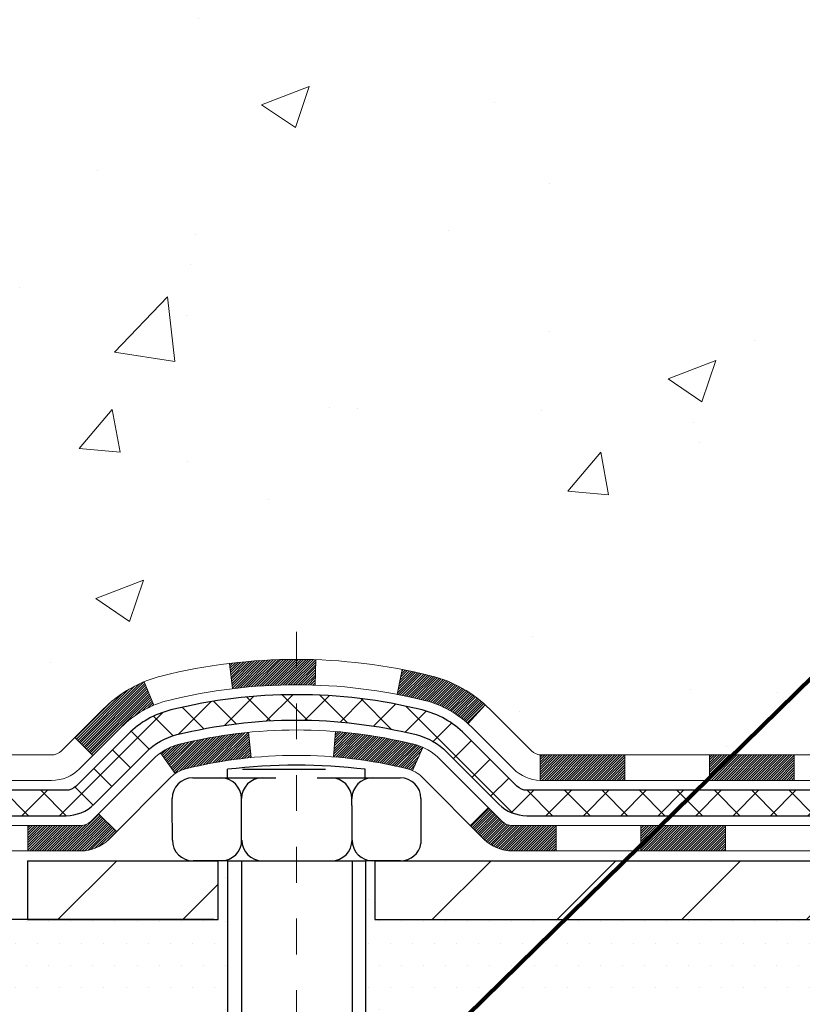
# Model space of a CAD drawing. Units: inches. Extents: x 2.7 to 45, y 1.9 to 36.2.
# Drawn here: x 17.7 to 19.9, y 20.3 to 23.1 of the extents above; entities that cross this region are included whole.
import ezdxf

# ---------------------------------------------------------------- set-up
doc = ezdxf.new("R2010")
doc.units = ezdxf.units.IN
doc.header["$MEASUREMENT"] = 0
doc.linetypes.add('CENTERX2', pattern=[4, 2.5, -0.5, 0.5, -0.5])
for name, color, linetype, lineweight in [('CENTERLINE - L', 1, 'CENTERX2', 18), ('CONCRETE - H', 130, 'Continuous', 9), ('DECK COAT - H', 20, 'Continuous', 20), ('DECK COAT - L', 22, 'Continuous', 18), ('DIMS', 50, 'Continuous', 25), ('MIG FOOT - H', 251, 'Continuous', 20), ('MIG FOOT - L', 7, 'Continuous', 30), ('PVC SIDESHEET - H', 170, 'Continuous', 20), ('PVC SIDESHEET - L', 150, 'Continuous', 25), ('SCREW - L', 1, 'Continuous', 25), ('SETTING BED - H', 210, 'Continuous', 20), ('SETTING BED - L', 212, 'Continuous', 25), ('TEXT - 4', 241, 'Continuous', 25)]:
    doc.layers.add(name, color=color, linetype=linetype, lineweight=lineweight)
doc.layers.add('DECKCOAT', color=1, linetype='Continuous')
doc.layers.add('METAL11', color=7, linetype='Continuous')
doc.styles.add('ROMANS', font='romans', dxfattribs={"width": 0.9})
doc.styles.get("Standard").update_dxf_attribs({"font": 'arial.ttf'})
doc.dimstyles.get("Standard").update_dxf_attribs({"dimtxt": 0.18, "dimasz": 0.18, "dimexe": 0.18, "dimexo": 0.0625, "dimgap": 0.09, "dimtad": 0, "dimtih": 1, "dimtoh": 1, "dimdec": 4, "dimzin": 0, "dimdsep": 46, "dimtxsty": 'Standard', "dimcen": 0.09, "dimadec": 0, "dimazin": 0, "dimtfac": 1, "dimtdec": 4, "dimtofl": 0, "dimtmove": 0, "dimatfit": 3, "dimfxl": 1, "dimtolj": 1, "dimtzin": 0, "dimarcsym": 0})
doc.dimstyles.new('STANDARD$0', dxfattribs={"dimtxt": 0.18, "dimasz": 0.18, "dimexe": 0.18, "dimexo": 0.0625, "dimgap": 0.09, "dimtad": 0, "dimtih": 1, "dimtoh": 1, "dimdec": 4, "dimzin": 0, "dimdsep": 46, "dimtxsty": 'Standard', "dimcen": 0.09, "dimadec": 0, "dimazin": 0, "dimtfac": 1, "dimtdec": 4, "dimtofl": 0, "dimtmove": 0, "dimatfit": 3, "dimfxl": 1, "dimtolj": 1, "dimtzin": 0, "dimarcsym": 0})

# ---------------------------------------------------------------- blocks, each defined once
blk = doc.blocks.new('*D8')
at = {"layer": 'DEFPOINTS', "color": 0, "transparency": 16777216}
for p in [(15.37450359010647, 25.62532339286177), (19.15452895731043, 25.62532339286177), (17.35805605288571, 20.57399290461227)]:
    blk.add_point(p, dxfattribs=at)
at = {"layer": 'DIMS', "color": 0, "lineweight": -2, "transparency": 16777216}
for p, q in [((18.91452895731043, 25.62532339286177), (15.13450359010647, 25.62532339286177)), ((15.37450359010647, 25.38532339286177), (15.37450359010647, 24.44312448901461)), ((15.37450359010647, 20.81399290461227), (15.37450359010647, 23.15169591758604)), ((17.11805605288572, 20.57399290461227), (15.13450359010647, 20.57399290461227))]:
    blk.add_line(p, q, dxfattribs=at)
at = {"layer": 'DIMS', "color": 0, "transparency": 16777216}
for points in [[(15.33450359010648, 25.38532339286177), (15.41450359010647, 25.38532339286177), (15.37450359010647, 25.62532339286177)], [(15.33450359010648, 20.81399290461227), (15.41450359010647, 20.81399290461227), (15.37450359010647, 20.57399290461227)]]:
    blk.add_solid(points, dxfattribs=at)
at = {"layer": 'DIMS', "color": 0, "transparency": 16777216, "insert": (15.37450359010647, 23.79741020330033), "char_height": 0.24, "attachment_point": 5, "style": 'ROMANS'}
blk.add_mtext('\\A1;5 1/16 IN \\P[128.6mm]', dxfattribs=at)

msp = doc.modelspace()

# ---------------------------------------------------------------- hatches: boundary and pattern name
at = {"layer": 'CONCRETE - H'}
h = msp.add_hatch(dxfattribs=at)
h.set_pattern_fill('AR-CONC', color=256, scale=0.19)
h.set_pattern_definition([(49.99999999999999, (283.6558320377547, 390.9362338579938), (1.362794346941432, -0.1192290564669307), [0.1425, -1.5675]), (355, (283.6558320377547, 390.9362338579938), (-0.2636275338647, 1.429165054030022), [0.114, -1.254]), (100.45144446, (283.7693982316547, 390.9262981043938), (1.099166808781513, 1.309935982840396), [0.1211063647999997, -1.332170012799996]), (46.18420000000002, (283.6558320377547, 391.3162338579938), (2.027758528275987, -0.3144866335068454), [0.2137499999999994, -2.351249999999991]), (96.63563549, (283.8248118532547, 391.2900265746938), (1.775857696781034, 1.850825341471646), [0.1816596498, -1.998256144]), (351.1841639899999, (283.6558320377547, 391.3162338579938), (1.775857695604069, 1.850825340512981), [0.171, -1.8810000019]), (21, (283.8458320377547, 391.2212338579938), (1.134123399025077, -0.7649758922641438), [0.1425, -1.5675]), (326.0000000000001, (283.8458320377547, 391.2212338579938), (0.4622991306510053, 1.377785085589021), [0.114, -1.254]), (71.45144474, (283.9403423203548, 391.1574858673938), (1.596422515786945, 0.6128091903320723), [0.121106361, -1.3321700128]), (37.50000000000001, (283.6558320377547, 390.9362338579938), (0.02310372510285227, 0.6324983222794919), [0, -1.2388, 0, -1.273, 0, -1.25875]), (7.499999999999999, (283.6558320377547, 390.9362338579938), (0.4998321211400824, 0.7493822525764845), [0, -0.7258, 0, -1.2103, 0, -0.47975]), (327.5, (283.2321320377548, 390.9362338579938), (1.014262628727577, -0.04285425629532154), [0, -0.475, 0, -1.482, 0, -1.9665]), (317.5, (283.0421320377548, 390.9362338579938), (1.108053721750534, 0.1901994664314037), [0, -0.6175, 0, -0.9842, 0, -1.3965])])
edge = h.paths.add_edge_path()
edge.add_spline(control_points=[(15.80375355000602, 25.625323392862), (15.29830957671196, 25.04021497537586), (16.98044319682582, 24.46065139081848), (18.44611095789001, 23.39444094498423), (16.41612054876241, 22.4229663082322), (12.93902606854742, 20.55051748242236), (14.54331370740276, 20.32399340462017)], knot_values=[0, 0, 0, 0, 1.794697537307218, 3.195440707058259, 4.055227341434142, 7.816013542927037, 7.816013542927037, 7.816013542927037, 7.816013542927037], degree=3, periodic=0)
edge.add_line((14.5433137074027, 20.32399340462062), (15.03631535942206, 20.32399340461858))
edge.add_line((15.03631535942206, 20.32399340461858), (15.03631535941979, 20.44997741313169))
edge.add_line((15.03631535941979, 20.44997741313169), (15.03631535941979, 20.52084341313171))
edge.add_line((15.03631535941979, 20.52084341313171), (15.70599905941945, 20.52084341313171))
edge.add_arc((15.70599905941963, 20.56021341313122), 0.03936999999950785, 269.9999999997518, 300.0000000001821)
edge.add_line((15.72568405941949, 20.52611799298471), (15.86144496703751, 20.60449958954324))
edge.add_arc((15.91656296703734, 20.50903241313198), 0.1102359999996345, 90, 120.00000000000321, ccw=False)
edge.add_line((15.91656296703734, 20.61926841313162), (16.82452090806611, 20.61926841313156))
edge.add_arc((16.82452090806576, 20.65863841313249), 0.03937000000092894, 270.0000000004964, 299.9999999998342)
edge.add_line((16.84420590806614, 20.62454299298462), (17.52429309422517, 21.01719099580224))
edge.add_arc((17.58429303495306, 20.91326791312746), 0.1199999999999174, 89.99999999826298, 119.99996732160201, ccw=False)
edge.add_line((17.5842930349567, 21.03326791312735), (17.79573441751232, 21.03326791312735))
edge.add_arc((17.79573441751243, 21.0726379131272), 0.03936999999984891, 269.9999999998346, 314.9999999998245)
edge.add_line((17.82357321148758, 21.04479911915188), (17.94003973562012, 21.16126564328447))
edge.add_arc((18.18974170992696, 20.91156366897853), 0.3531319186154351, 103.90200089115922, 135.0000000001043, ccw=False)
edge.add_arc((18.47902630301029, 19.74279389553702), 1.557170273114957, 76.09799910893372, 103.90200089107691, ccw=False)
edge.add_arc((18.76831089609367, 20.91156366897728), 0.353131918616627, 45, 76.09799910894549, ccw=False)
edge.add_line((19.01801287040091, 21.16126564328452), (19.1344793945335, 21.04479911915216))
edge.add_arc((19.16231818850865, 21.07263791312674), 0.03936999999936511, 224.999999999415, 270.0000000001654)
edge.add_line((19.16231818850876, 21.03326791312735), (20.87322329099281, 21.03326791312729))
edge.add_arc((20.8732232909927, 21.07263791312742), 0.03937000000013313, 270.0000000001654, 359.9999999998346)
edge.add_line((20.91259329099277, 21.07263791312731), (20.91259329100158, 22.9789700386974))
edge.add_arc((20.87322329100122, 22.97897003869728), 0.03937000000036051, 1.654502409849539e-10, 72.69762276294118)
edge.add_line((20.88493249937157, 23.01655848558413), (20.86765955827825, 23.02308448237896))
edge.add_line((20.86765955827825, 23.02308448237896), (20.85048296210373, 23.02979886244735))
edge.add_line((20.85048296210373, 23.02979886244735), (20.83349905576726, 23.03689000906284))
edge.add_line((20.83349905576726, 23.03689000906284), (20.81680418418766, 23.04454630549877))
edge.add_line((20.81680418418766, 23.04454630549877), (20.80049469228418, 23.05295613502913))
edge.add_line((20.80049469228418, 23.05295613502913), (20.78465577795934, 23.06227170675002))
edge.add_line((20.78465577795934, 23.06227170675002), (20.76931524864942, 23.07245898682969))
edge.add_line((20.76931524864942, 23.07245898682969), (20.75448249448338, 23.08342417378991))
edge.add_line((20.75448249448338, 23.08342417378991), (20.74016689706234, 23.09507343847496))
edge.add_line((20.74016689706234, 23.09507343847496), (20.72637784146757, 23.10731300295593))
edge.add_line((20.72637784146757, 23.10731300295593), (20.71312656228376, 23.12007630455319))
edge.add_line((20.71312656228376, 23.12007630455319), (20.70042918073106, 23.13336868743873))
edge.add_line((20.70042918073106, 23.13336868743873), (20.68829905313753, 23.14719676352284))
edge.add_line((20.68829905313753, 23.14719676352284), (20.67673626254775, 23.16152813270797))
edge.add_line((20.67673626254775, 23.16152813270797), (20.66573780146648, 23.17632131137303))
edge.add_line((20.66573780146648, 23.17632131137303), (20.6553006623971, 23.19153481589784))
edge.add_line((20.6553006623971, 23.19153481589784), (20.6454218378439, 23.20712716266154))
edge.add_line((20.6454218378439, 23.20712716266154), (20.63609832031118, 23.2230568680428))
edge.add_line((20.63609832031118, 23.2230568680428), (20.62732703866997, 23.23928249029665))
edge.add_line((20.62732703866997, 23.23928249029665), (20.61909979411432, 23.2557659620562))
edge.add_line((20.61909979411432, 23.2557659620562), (20.61139957840571, 23.27247501319367))
edge.add_line((20.61139957840571, 23.27247501319367), (20.60420851502106, 23.28937794497493))
edge.add_line((20.60420851502106, 23.28937794497493), (20.5975082508002, 23.30644454416743))
edge.add_line((20.5975082508002, 23.30644454416743), (20.5912758750391, 23.32365880170492))
edge.add_line((20.5912758750391, 23.32365880170492), (20.58548594493315, 23.34101260014096))
edge.add_line((20.58548594493315, 23.34101260014096), (20.58011299053344, 23.35849790662574))
edge.add_line((20.58011299053344, 23.35849790662574), (20.57513154189103, 23.37610668830926))
edge.add_line((20.57513154189103, 23.37610668830926), (20.570516129057, 23.39383091234173))
edge.add_line((20.570516129057, 23.39383091234173), (20.56624128208288, 23.41166254587311))
edge.add_line((20.56624128208288, 23.41166254587311), (20.56228153102022, 23.42959355605363))
edge.add_line((20.56228153102022, 23.42959355605363), (20.55861140591962, 23.44761591003326))
edge.add_line((20.55861140591962, 23.44761591003326), (20.55520543683308, 23.46572157496222))
edge.add_line((20.55520543683308, 23.46572157496222), (20.55203815381076, 23.4839025179907))
edge.add_line((20.55203815381076, 23.4839025179907), (20.54908408690464, 23.50215070626847))
edge.add_line((20.54908408690464, 23.50215070626847), (20.54631776616627, 23.52045810694595))
edge.add_line((20.54631776616627, 23.52045810694595), (20.54371372164626, 23.53881668717268))
edge.add_line((20.54371372164626, 23.53881668717268), (20.54162942434498, 23.55436227534857))
edge.add_line((20.54162942434498, 23.55436227534857), (20.54161168427565, 23.55436042141774))
edge.add_line((20.54161168427565, 23.55436042141774), (20.53889058146699, 23.57565525487585))
edge.add_line((20.53889058146699, 23.57565525487585), (20.53662054590988, 23.59411917665248))
edge.add_line((20.53662054590988, 23.59411917665248), (20.53441090677636, 23.61260214657919))
edge.add_line((20.53441090677636, 23.61260214657919), (20.53224303961768, 23.63103791695583))
edge.add_arc((20.59089050501068, 23.63796379797121), 0.05905499999882814, 173.3218076343296, 186.7350621767866, ccw=False)
edge.add_line((20.53223619411794, 23.64483146413669), (20.53441090677636, 23.66332544936277))
edge.add_line((20.53441090677636, 23.66332544936277), (20.53662054590988, 23.68180841928925))
edge.add_line((20.53662054590988, 23.68180841928925), (20.53889058146699, 23.70027234106566))
edge.add_line((20.53889058146699, 23.70027234106566), (20.54124648339614, 23.71870918184219))
edge.add_line((20.54124648339614, 23.71870918184219), (20.54371372164626, 23.73711090876883))
edge.add_line((20.54371372164626, 23.73711090876883), (20.54631776616627, 23.75546948899579))
edge.add_line((20.54631776616627, 23.75546948899579), (20.54908408690464, 23.77377688967304))
edge.add_line((20.54908408690464, 23.77377688967304), (20.55203815381076, 23.79202507795104))
edge.add_line((20.55203815381076, 23.79202507795104), (20.55520543683262, 23.81020602097929))
edge.add_line((20.55520543683262, 23.81020602097929), (20.55861140591962, 23.82831168590825))
edge.add_line((20.55861140591962, 23.82831168590825), (20.56228153102022, 23.84633403988788))
edge.add_line((20.56228153102022, 23.84633403988788), (20.56624128208288, 23.8642650500684))
edge.add_line((20.56624128208288, 23.8642650500684), (20.570516129057, 23.88209668359978))
edge.add_line((20.570516129057, 23.88209668359978), (20.57513154189103, 23.89982090763225))
edge.add_line((20.57513154189103, 23.89982090763225), (20.58011299053344, 23.91742968931577))
edge.add_line((20.58011299053344, 23.91742968931577), (20.58548594493315, 23.93491499580055))
edge.add_line((20.58548594493315, 23.93491499580055), (20.5912758750391, 23.95226879423659))
edge.add_line((20.5912758750391, 23.95226879423659), (20.5975082508002, 23.96948305177408))
edge.add_line((20.5975082508002, 23.96948305177408), (20.60420851502106, 23.98654965096658))
edge.add_line((20.60420851502106, 23.98654965096658), (20.61139957840571, 24.00345258274784))
edge.add_line((20.61139957840571, 24.00345258274784), (20.61909979411432, 24.02016163388554))
edge.add_line((20.61909979411432, 24.02016163388554), (20.62732703866952, 24.03664510564509))
edge.add_line((20.62732703866952, 24.03664510564509), (20.63609832031118, 24.05287072789893))
edge.add_line((20.63609832031118, 24.05287072789893), (20.6454218378439, 24.0688004332802))
edge.add_line((20.6454218378439, 24.0688004332802), (20.6553006623971, 24.08439278004367))
edge.add_line((20.6553006623971, 24.08439278004367), (20.66573780146648, 24.09960628456848))
edge.add_line((20.66573780146648, 24.09960628456848), (20.67673626254775, 24.11439946323377))
edge.add_line((20.67673626254775, 24.11439946323377), (20.68829905313753, 24.12873083241867))
edge.add_line((20.68829905313753, 24.12873083241867), (20.70042918073106, 24.14255890850278))
edge.add_line((20.70042918073106, 24.14255890850278), (20.71312656228376, 24.15585129138854))
edge.add_line((20.71312656228376, 24.15585129138854), (20.72637784146757, 24.16861459298558))
edge.add_line((20.72637784146757, 24.16861459298558), (20.74016689706234, 24.18085415746656))
edge.add_line((20.74016689706234, 24.18085415746656), (20.75448249448338, 24.1925034221516))
edge.add_line((20.75448249448338, 24.1925034221516), (20.76931524864942, 24.20346860911205))
edge.add_line((20.76931524864942, 24.20346860911205), (20.78465577795934, 24.21365588919149))
edge.add_line((20.78465577795934, 24.21365588919149), (20.80030792652444, 24.22286161564203))
edge.add_line((20.80030792652444, 24.22286161564203), (20.80030171375022, 24.22287195342425))
edge.add_line((20.80030171375022, 24.22287195342425), (20.80049469228418, 24.2229714609126))
edge.add_line((20.80049469228418, 24.2229714609126), (20.80030792652444, 24.22286161564203))
edge.add_line((20.80030792652444, 24.22286161564203), (20.81680418418766, 24.23138129044229))
edge.add_line((20.81680418418766, 24.23138129044229), (20.83349905576726, 24.23903758687844))
edge.add_line((20.83349905576726, 24.23903758687844), (20.85048296210373, 24.24612873349393))
edge.add_line((20.85048296210373, 24.24612873349393), (20.86765955827825, 24.25284311356232))
edge.add_line((20.86765955827825, 24.25284311356232), (20.8849324993718, 24.25936911035716))
edge.add_arc((20.87322329100128, 24.29695755724372), 0.03937000000010052, 287.3023772374188, 360.0000000002482)
edge.add_line((20.91259329100141, 24.29695755724389), (20.91259329100141, 24.41084699498411))
edge.add_line((20.91259329100141, 24.41084699498411), (20.91259329100141, 24.4861926061029))
edge.add_line((20.91259329100141, 24.4861926061029), (20.98345929100144, 24.4861926061029))
edge.add_line((20.98345929100144, 24.4861926061029), (21.01075418739502, 24.48619260610285))
edge.add_arc((20.97164829100113, 24.49074516222298), 0.03936999999995862, 353.3597387390469, 417.0968478608347)
edge.add_line((20.99303488763682, 24.5237998197516), (20.67781694718143, 24.72774805122462))
edge.add_arc((20.8555067910027, 24.9264404046525), 0.2665564328766689, 179.9999999998656, 228.1938505935222, ccw=False)
edge.add_line((20.58895035812604, 24.92644040465312), (20.58895035812604, 24.9756540070026))
edge.add_line((20.58895035812604, 24.9756540070026), (20.57007240124896, 24.9756540070026))
edge.add_line((20.57007240124896, 24.9756540070026), (20.49920665321717, 24.9756540070026))
edge.add_line((20.49920665321717, 24.9756540070026), (20.49920665321717, 24.92196013441217))
edge.add_line((20.49920665321717, 24.92196013441217), (20.30038775557931, 24.92196013441217))
edge.add_arc((20.30038775557931, 25.00070029189247), 0.07874015748029706, 180, 270, ccw=False)
edge.add_line((20.22164759809895, 25.00070029189247), (20.22164759809895, 25.62525770779335))
edge.add_line((20.22164759809895, 25.62525770779335), (19.15452895731089, 25.62525770779335))
edge.add_line((19.15452895731089, 25.62525770779335), (15.80375355000602, 25.625323392862))
at = {"layer": 'DECK COAT - H'}
h = msp.add_hatch(dxfattribs=at)
h.set_pattern_fill('ANSI31', color=256, scale=0.03937, style=0)
h.set_pattern_definition([(45, (-163.1880893666512, -141.0528849908304), (-0.003479849246914297, 0.003479849246914297), [])])
h.paths.add_polyline_path([(19.86760620301031, 21.03326791312735), (19.63138620301054, 21.03326791312735), (19.63138620301054, 20.96240191312732), (19.86760620301031, 20.96240191312732)])
h.paths.add_polyline_path([(19.39516620301031, 21.03326791312735), (19.16231818850876, 21.03326791312735, -0.02144170134057288), (19.15894620301007, 21.03341258185024), (19.15894620301053, 20.96240191312732), (19.39516620301031, 20.96240191312732)])
h.paths.add_polyline_path([(19.00513739179443, 21.17350901228347, 0.1237366593047226), (18.85315505658075, 21.25435167981924, 0.01313217533143259), (18.77327997392051, 21.27190933808161), (18.75988864414551, 21.20232009866309, -0.01313217533147817), (18.83612865381149, 21.18556148019216, -0.1237366593049013), (18.95761139496555, 21.12094220163804)])
h.paths.add_polyline_path([(19.67587430301039, 20.83641791312731), (19.43965430301061, 20.83641791312731), (19.43965430301061, 20.76555191312728), (19.67587430301039, 20.76555191312728)])
h.paths.add_polyline_path([(18.83139563456272, 21.05454742280527, 0.04324640446576285), (18.80585949333265, 21.06326779196625, 0.04070359398944642), (18.58761538800847, 21.09877311959131), (18.58195843041578, 21.02813326691022, -0.04070359398944876), (18.78883309056293, 20.99447759233918, -0.04324640446531137), (18.80278987443437, 20.98971147256576)])
h.paths.add_polyline_path([(19.20343430301038, 20.83641791312731), (19.0807802487556, 20.83641791312731, -0.1989123673794921), (19.0529414547804, 20.84794911915206), (19.01424553115469, 20.88664504277777), (18.96413570199904, 20.83653521362213), (19.00283162562475, 20.79783928999642, 0.198912367379553), (19.0807802487556, 20.76555191312728), (19.20343430301038, 20.76555191312728)])
h.paths.add_polyline_path([(18.53310135587974, 21.2990249671103, 0.008683585791257758), (18.47902630300989, 21.29996416865207), (18.47902630300989, 21.22909816865204, -0.008683585791259676), (18.53064042866883, 21.22820170967826)])
h.paths.add_polyline_path([(18.47902630300989, 21.29996416865207, 0.03014854381015566), (18.29175191821052, 21.28866179554358), (18.30027467694974, 21.21831016059842, -0.03014854381015595), (18.47902630300989, 21.22909816865204)])
h.paths.add_polyline_path([(18.34508849394562, 21.0965043183197, 0.03601941678383571), (18.15219311268849, 21.06326779196648, 0.0935601540946129), (18.09947270809646, 21.03913931475255), (18.14040516618472, 20.98129016756035, -0.09356015409565223), (18.16921951545775, 20.99447759233941, -0.03601941678380825), (18.35206599546829, 21.02598265903326)])
h.paths.add_polyline_path([(17.97678694366725, 20.8194052532675), (17.92667711451206, 20.86951508242315), (17.90511115124075, 20.84794911915206, -0.1989123673796988), (17.87727235726554, 20.83641791312731), (17.73002855726547, 20.83641791312731), (17.73002855726547, 20.76555191312728), (17.87727235726554, 20.76555191312728, 0.1989123673795969), (17.95522098039639, 20.79783928999642)])
h.paths.add_polyline_path([(17.99014956477497, 21.11115581412865, -0.09785809462208828), (18.08106925022678, 21.17207152934849), (18.05378581988218, 21.23747492669632, 0.09785809462147925), (17.94003973562023, 21.16126564328475), (17.86069917279058, 21.08192508045487), (17.91080900194576, 21.03181525129922)])
at = {"layer": 'MIG FOOT - H'}
h = msp.add_hatch(dxfattribs=at)
h.set_pattern_fill('ANSI31', color=256, scale=1.9685, style=0)
h.set_pattern_definition([(45, (-921.0890804772272, -441.9374090176265), (-0.1739924623457148, 0.1739924623457148), [])])
h.paths.add_polyline_path([(21.25252780301109, 24.38809290460959), (21.41652780301085, 24.38809290460959), (21.4165278030104, 23.82074290460979), (21.25252780301018, 23.82074290460979)])
edge = h.paths.add_edge_path()
edge.add_line((21.25252780301064, 23.44574290460979), (21.41652780300994, 23.44574290460979))
edge.add_line((21.41652780300994, 23.44574290460979), (21.41652780300994, 20.92832290460966))
edge.add_arc((21.06219780301028, 20.92832290460989), 0.3543300000001182, 270.00000000001836, 359.9999999999908, ccw=False)
edge.add_line((21.06219780301028, 20.57399290460977), (18.69777783401052, 20.57399290460977))
edge.add_line((18.69777783401007, 20.57399290460977), (18.69777783401052, 20.73799290460975))
edge.add_line((18.69777783401052, 20.73799290460975), (21.06219780301028, 20.73799290460975))
edge.add_arc((21.06219780301028, 20.92832290460966), 0.1903299999999604, 269.9999999999658, 360.0000000000171)
edge.add_line((21.25252780301018, 20.92832290460966), (21.25252780301064, 23.44574290460979))
h.paths.add_polyline_path([(17.7290278030104, 20.73799290460953), (18.26027477201062, 20.73799290460975), (18.26027477201062, 20.57399290460954), (17.7290278030104, 20.57399290460977)])
at = {"layer": 'PVC SIDESHEET - H'}
h = msp.add_hatch(dxfattribs=at)
h.set_pattern_fill('ANSI37', color=256, scale=0.59055, style=0)
h.set_pattern_definition([(45, (-158.1316511319733, -96.31069713630349), (-0.05219773870371446, 0.05219773870371446), []), (135, (-158.1316511319733, -96.31069713630349), (-0.05219773870371446, -0.05219773870371446), [])])
edge = h.paths.add_edge_path()
edge.add_line((21.08188429099248, 20.9742129131274), (21.08188429099202, 23.04151233099456))
edge.add_line((21.08188429099157, 23.04151233099456), (21.01101829099746, 23.04151233099456))
edge.add_line((21.01101829099746, 23.04151233099456), (21.01101829099245, 20.9742129131274))
edge.add_arc((20.97164829099249, 20.97421291312718), 0.0393699999999626, -90.00000000008271, 1.2397549653542228e-10, ccw=False)
edge.add_line((20.97164829099249, 20.93484291312721), (19.12154921863196, 20.93484291312721))
edge.add_arc((19.12154921863196, 20.97421291312718), 0.03936999999984891, 225, 270, ccw=False)
edge.add_line((19.09371042465675, 20.94637411915197), (18.94841588546244, 21.09166865834605))
edge.add_arc((18.76831089609361, 20.91156366897722), 0.254706918616741, 45, 76.09799910892364)
edge.add_arc((18.47902630300989, 19.74279389553759), 1.458745273114345, 76.0979991089222, 89.99999999999889)
edge.add_line((18.47902630300989, 21.20153916865193), (18.47902630300989, 21.13067316865191))
edge.add_arc((18.47902630300989, 19.74279389553759), 1.387879273114407, 76.0979991089194, 89.99999999999773, ccw=False)
edge.add_arc((18.76831089609361, 20.91156366897722), 0.1838409186166517, 44.999999999981185, 76.09799910891832, ccw=False)
edge.add_line((18.89830605630679, 21.04155882919063), (19.04360059550065, 20.89626428999655))
edge.add_arc((19.12154921863196, 20.9742129131274), 0.1102359999999286, 224.9999999999843, 270.0000000000148)
edge.add_line((19.12154921863196, 20.86397691312742), (20.97164829099249, 20.86397691312742))
edge.add_arc((20.97164829099249, 20.9742129131274), 0.1102359999999862, 270, 360)
edge = h.paths.add_edge_path()
edge.add_arc((18.47902630301034, 19.74279389553759), 1.458745273114317, 90.00000000000333, 103.9020008910643)
edge.add_arc((18.18974170992708, 20.91156366897745), 0.2547069186164216, 103.9020008910614, 134.9999999999977)
edge.add_line((18.00963672055825, 21.09166865834628), (17.86434218136394, 20.94637411915197))
edge.add_arc((17.83650338738873, 20.9742129131274), 0.03937000000000822, 270, 315, ccw=False)
edge.add_line((17.83650338738873, 20.93484291312744), (17.61066607501918, 20.93484291312744))
edge.add_arc((17.61066607501918, 20.81484291312732), 0.1200000000000045, 90, 120.0000000000004)
edge.add_line((17.55066607501924, 20.91876596158146), (16.87057984392088, 20.52611799298471))
edge.add_arc((16.85089484392113, 20.56021341313168), 0.03936999999995876, 270, 300.000000000051, ccw=False)
edge.add_line((16.85089484392113, 20.52084341313171), (15.90601380733135, 20.52084341313171))
edge.add_line((15.90601380733135, 20.52084341313171), (15.90601380733135, 20.44997741313169))
edge.add_line((15.90601380733135, 20.44997741313169), (16.85089484392113, 20.44997741313169))
edge.add_arc((16.85089484392113, 20.56021341313168), 0.110235999999901, 269.9999999999853, 300.0000000000081)
edge.add_line((16.90601284392089, 20.46474623672007), (17.58821862709549, 20.85861792927868))
edge.add_arc((17.60821862709547, 20.82397691312745), 0.03999999999995874, 90, 120.00000000000401, ccw=False)
edge.add_line((17.60821862709547, 20.86397691312742), (17.83650338738873, 20.86397691312742))
edge.add_arc((17.83650338738873, 20.9742129131274), 0.1102359999999862, 270.0000000000148, 314.9999999999791)
edge.add_line((17.91445201051958, 20.89626428999655), (18.05974654971435, 21.04155882919109))
edge.add_arc((18.18974170992708, 20.91156366897768), 0.1838409186162981, 103.90200089105463, 134.9999999999656, ccw=False)
edge.add_arc((18.47902630301034, 19.74279389553759), 1.387879273114356, 90.00000000000591, 103.90200089106179, ccw=False)
edge.add_line((18.47902630300989, 21.13067316865191), (18.47902630300989, 21.20153916865193))
at = {"layer": 'SETTING BED - H', "linetype": 'Continuous'}
h = msp.add_hatch(dxfattribs=at)
h.set_pattern_fill('DOTS', color=256, scale=0.9842500000000001, style=0)
h.set_pattern_definition([(7.016477563892661e-15, (9.66801250123892, 10.97298963872014), (0.0307578125, 0.061515625), [0, -0.061515625])])
h.paths.add_polyline_path([(18.7162851139082, 20.32399340460834), (18.71628511390638, 19.52714345469131), (18.67188308411225, 19.52015948874838), (18.67188308411225, 20.73799290460975), (18.69777783401007, 20.73799290460975), (18.69777783401007, 20.57399290460977), (21.35268503513309, 20.57396788169022), (21.35304255086605, 20.32399340460107)])
h.paths.add_polyline_path([(18.28616952190752, 20.73799290460975), (18.26027477201016, 20.73799290460975), (18.26027477201016, 20.57399290460977), (17.35805605288662, 20.57399290461227), (16.92504421701862, 20.32399340461335), (18.24880250344397, 20.32399340460971), (18.24880250344169, 19.50831406227995), (18.28616952190752, 19.51860970238896)])

# ---------------------------------------------------------------- linework, layer by layer
at = {"layer": 'CENTERLINE - L', "ltscale": 0.03}
msp.add_line((18.47902630300989, 21.3770915185256), (18.47902630300989, 19.5725464513158), dxfattribs=at)
at = {"layer": 'DECK COAT - L'}
for p, q in [((18.30027467694974, 21.21831016059842), (18.29175191821052, 21.28866179554358)), ((18.53064042866883, 21.22820170967826), (18.53310135587974, 21.2990249671103)), ((18.75988864414551, 21.20232009866309), (18.77327997392051, 21.27190933808161)), ((18.08106925022678, 21.17207152934849), (18.05378581988263, 21.23747492669609)), ((18.95761139496601, 21.12094220163827), (19.00513739179443, 21.17350901228347)), ((18.35206599546829, 21.02598265903326), (18.34508849394562, 21.0965043183197)), ((18.58195843041578, 21.02813326691022), (18.58761538800847, 21.09877311959131)), ((17.91080900194576, 21.03181525129945), (17.86069917279058, 21.08192508045487)), ((18.80278987443437, 20.98971147256576), (18.83139563456318, 21.05454742280573)), ((18.14040516618472, 20.98129016756057), (18.09947270809646, 21.03913931475277)), ((19.15894620301007, 21.03326791312735), (19.15894620301053, 20.96240191312732)), ((19.39516620301031, 21.03326791312735), (19.39516620301031, 20.96240191312732)), ((19.63138620301054, 21.03326791312735), (19.63138620301054, 20.96240191312732)), ((19.86760620301031, 21.03326791312735), (19.86760620301031, 20.96240191312732)), ((17.92667711451206, 20.86951508242315), (17.97678694366725, 20.81940525326773)), ((17.73002855726547, 20.83641791312731), (17.73002855726547, 20.76555191312728)), ((19.20343430301038, 20.83641791312731), (19.20343430301038, 20.76555191312728)), ((19.43965430301061, 20.83641791312731), (19.43965430301061, 20.76555191312728)), ((19.67587430301039, 20.83641791312731), (19.67587430301039, 20.76555191312728))]:
    msp.add_line(p, q, dxfattribs=at)
for points in [[(20.87322329099281, 21.03326791312735), (19.16231818850876, 21.03326791312735, -0.1989123673796998), (19.13447939453356, 21.0447991191521), (19.01801287040091, 21.16126564328452, 0.1365295740960137), (18.85315505658075, 21.25435167981946, 0.1219165551892847), (18.10489754943949, 21.25435167981946, 0.1365295740960137), (17.94003973562023, 21.16126564328452), (17.82357321148758, 21.04479911915188, -0.1989123673796998), (17.79573441751238, 21.03326791312735), (17.58429303495261, 21.03326791312735, 0.1316523525283649)], [(17.58184558982104, 20.96240191312732), (17.79573441751238, 20.96240191312732, 0.1989123673796998), (17.87368304064323, 20.99468928999646), (17.99014956477542, 21.11115581412888, -0.1365295740960137), (18.1219239522092, 21.18556148019239, -0.1219165551892847), (18.83612865381103, 21.18556148019216, -0.1365295740960137), (18.96790304124526, 21.11115581412888), (19.08436956537791, 20.99468928999646, 0.1903426122985657), (19.15894620301053, 20.96240191312732), (20.87322329099281, 20.96240191312732)], [(21.05038829099287, 20.83641791312731), (19.0807802487556, 20.83641791312731, -0.1989123673796998), (19.0529414547804, 20.84794911915206), (18.87881890052397, 21.02207167340804, 0.1365295740960137), (18.80585949333219, 21.06326779196625, 0.1219165551892847), (18.15219311268804, 21.06326779196625, 0.1365295740960137), (18.07923370549672, 21.02207167340804), (17.90511115124075, 20.84794911915206, -0.1989123673796998), (17.87727235726554, 20.83641791312731), (17.63703897428415, 20.83641791312731, 0.1316524975874019)], [(17.63459152636044, 20.76555191312728), (17.87727235726554, 20.76555191312728, 0.1989123673796998), (17.95522098039639, 20.79783928999642), (18.12934353465236, 20.97196184425239, -0.1365295740960137), (18.1692195154573, 20.99447759233918, -0.1219165551892847), (18.78883309056293, 20.99447759233918, -0.1365295740960137), (18.82870907136832, 20.97196184425239), (19.00283162562475, 20.79783928999642, 0.1989123673796998), (19.0807802487556, 20.76555191312728), (21.07007329099262, 20.76555191312728)]]:
    msp.add_lwpolyline(points, format="xyb", dxfattribs=at)
at = {"layer": 'DECKCOAT'}
msp.add_line((18.96413570199904, 20.83653521362213), (19.01424553115469, 20.88664504277777), dxfattribs=at)
at = {"layer": 'METAL11'}
msp.add_line((18.69777783401052, 20.57399290460977), (18.69777783401052, 20.57399290460977), dxfattribs=at)
at = {"layer": 'MIG FOOT - L'}
for p, q in [((17.7290278030104, 20.73799290460975), (17.7290278030104, 20.57399290460977)), ((17.7290278030104, 20.73799290460975), (17.7290278030104, 20.57399290460977)), ((17.7290278030104, 20.73799290460975), (18.26027477201016, 20.73799290460975)), ((18.26027477201016, 20.57399290460977), (18.26027477201016, 20.73799290460953)), ((18.69777783401052, 20.73799290460975), (18.69777783401052, 20.57399290460977)), ((18.69777783401052, 20.73799290460975), (21.06219780301028, 20.73799290460975)), ((17.7290278030104, 20.57399290460977), (18.26027477201016, 20.57399290460977)), ((18.69777783401052, 20.57399290460977), (21.06219780301028, 20.57399290460977))]:
    msp.add_line(p, q, dxfattribs=at)
at = {"layer": 'PVC SIDESHEET - L'}
for points in [[(20.97164829099249, 20.93484291312744), (19.12154921863196, 20.93484291312744, -0.1989123673796998), (19.09371042465675, 20.94637411915197), (18.94841588546244, 21.09166865834628, 0.1365295740960137), (18.82950727495647, 21.15880973589275, 0.1219165551892847), (18.12854533106376, 21.15880973589297, 0.1365295740960137), (18.00963672055825, 21.09166865834628), (17.86434218136394, 20.94637411915197, -0.1989123673796998), (17.83650338738873, 20.93484291312744), (17.61066607501918, 20.93484291312744, 0.1316524975874019)], [(17.60821862709547, 20.86397691312742), (17.83650338738873, 20.86397691312742, 0.1989123673796998), (17.91445201051958, 20.89626428999655), (18.05974654971389, 21.04155882919063, -0.1365295740960137), (18.14557173383302, 21.09001953626567, -0.1219165551892847), (18.81248087218721, 21.09001953626567, -0.1365295740960137), (18.89830605630679, 21.04155882919063), (19.0436005955011, 20.89626428999655, 0.1989123673796998), (19.12154921863196, 20.86397691312742), (20.97164829099249, 20.86397691312742)]]:
    msp.add_lwpolyline(points, format="xyb", dxfattribs=at)
at = {"layer": 'SCREW - L'}
for p, q in [((18.2867529476802, 20.96942104193259), (18.2867529476802, 20.99339870800178)), ((18.5598322567411, 20.99309128373453), (18.32840411941827, 20.99309128373453)), ((18.67096537525087, 20.96942104193259), (18.67096537525087, 20.99339870800178)), ((18.18974113135657, 20.96942104193259), (18.30545520001799, 20.96942104193259)), ((18.30545520001799, 20.96942104193259), (18.42116926867941, 20.96942104193259)), ((18.53688333734083, 20.96942104193259), (18.65259740600224, 20.96942104193259)), ((18.65259740600224, 20.96942104193259), (18.76831147466366, 20.96942104193259)), ((18.13188409702563, 20.89227832949165), (18.13188409702563, 20.91156400760188)), ((18.32565219845894, 20.89227832949165), (18.32565219845894, 20.91156400760188)), ((18.63323385950336, 20.89227832949165), (18.63323385950336, 20.91156400760188)), ((18.82616850899414, 20.91156400760188), (18.82616850899414, 20.89227832949165)), ((18.13266232114067, 20.79584993894046), (18.13188409702563, 20.89227832949165)), ((18.32565219845894, 20.78639235754359), (18.32565219845894, 20.89227832949165)), ((18.63323385950336, 20.89227832949165), (18.63323385950336, 20.78639235754359)), ((18.82616850899414, 20.89227832949165), (18.82616850899414, 20.78639235754359)), ((18.28616952190752, 20.73799290460975), (18.19051935547115, 20.73799290460975)), ((18.28616952190752, 20.73799290460975), (18.28616952190752, 19.51844741252908)), ((18.28616952190752, 20.73799290460975), (18.67188308411225, 20.73799290460975)), ((18.32573071536619, 20.73799290460975), (18.32573071536619, 19.5297873993412)), ((18.63441587619938, 20.73799290460975), (18.63441587619938, 19.5145804567952)), ((18.67188308411225, 20.73799290460975), (18.67188308411225, 19.51976020443281)), ((18.76908969877825, 20.73799290460975), (18.67188308411225, 20.73799290460975))]:
    msp.add_line(p, q, dxfattribs=at)
for centre, radius, start, end in [((18.47885916146554, 19.36478335758885), 1.639906325670983, 83.27266067357623, 96.72733932642377), ((18.18974113135657, 20.91156400760188), 0.05785703433070866, 90, 180), ((18.26779516412846, 20.91156400760188), 0.05785703433070866, 0, 90), ((18.38350923278988, 20.91156400760188), 0.05785703433070866, 90, 180), ((18.57537682517243, 20.91156400760188), 0.05785703433070866, 0, 90), ((18.69109089383385, 20.91156400760188), 0.05785703433070866, 90, 180), ((18.76831147466366, 20.91156400760188), 0.05785703433070866, 0, 90), ((18.19051935547115, 20.79584993894046), 0.05785703433070866, 180, 270), ((18.26857338824304, 20.79584993894046), 0.05785703433070866, 270, 0), ((18.38428745690446, 20.79584993894046), 0.05785703433070866, 180, 270), ((18.57615504928746, 20.79584993894046), 0.05785703433070866, 270, 0), ((18.69186911794888, 20.79584993894046), 0.05785703433070866, 180, 270), ((18.76908969877825, 20.79584993894046), 0.05785703433065947, 269.9999999999739, 350.5919439944205)]:
    msp.add_arc(centre, radius, start, end, dxfattribs=at)
at = {"layer": 'SETTING BED - L'}
msp.add_line((18.24880250344488, 20.57399290460977), (17.35805605288662, 20.57399290461227), dxfattribs=at)

# ---------------------------------------------------------------- dimensions: what is measured, and where the dimension line sits
at = {"layer": 'DIMS'}
dim = msp.add_linear_dim(base=(15.37450359010647, 25.62532339286177), p1=(17.35805605288571, 20.57399290461227), p2=(19.15452895731043, 25.62532339286177), angle=90, text='<> \\P[128.6mm]', dimstyle='STANDARD$0', override={"dimtxt": 0.24, "dimasz": 0.24, "dimexe": 0.24, "dimexo": 0.24, "dimgap": 0.24, "dimlunit": 5, "dimpost": ' IN', "dimtxsty": 'ROMANS', "dimfrac": 2}, dxfattribs=at)
dim.commit()
dim.dimension.update_dxf_attribs({"geometry": '*D8', "text_midpoint": (15.37450359010647, 23.79741020330033), "dimtype": 160})

# ---------------------------------------------------------------- leaders
at = {"layer": 'TEXT - 4'}
msp.add_leader([(21.67438904868948, 22.97384036220744), (16.58607770484956, 17.98445323899954), (16.43873489348094, 17.98445323899954)], dimstyle='Standard', override={"dimtxt": 0.7, "dimasz": 0.24, "dimexe": 0.5, "dimexo": 0.5, "dimtih": 0, "dimtoh": 0, "dimtxsty": 'ROMANS', "dimdle": 0.05, "dimclrd": 256, "dimclre": 256, "dimclrt": 256, "dimtfac": 0.3, "dimlwd": 65535, "dimlwe": 65535}, dxfattribs=at)

doc.saveas('drawing.dxf')
